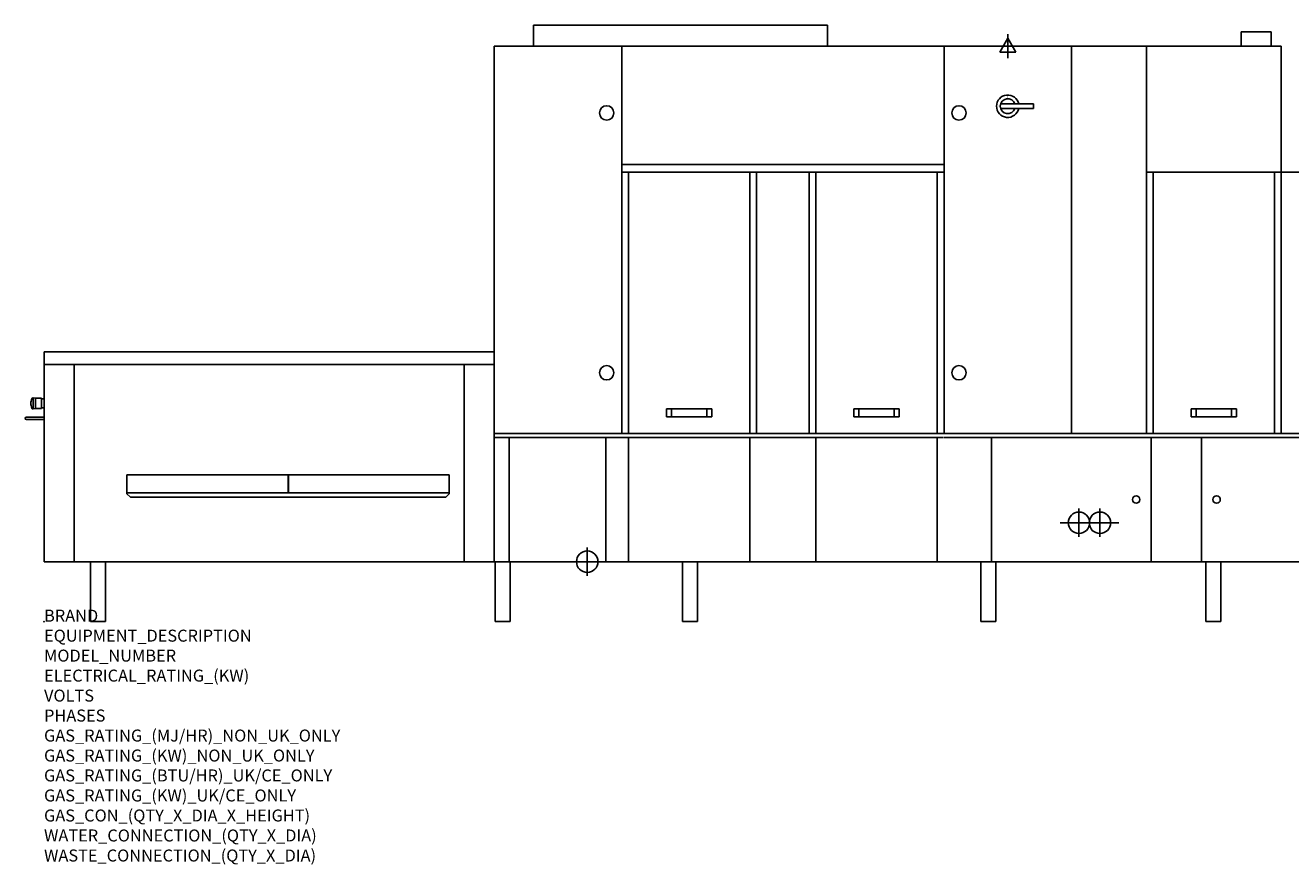
# Model space of a CAD drawing. Extents: x -63 to 8090, y -811 to 2300.
# Drawn here: x -63 to 4158, y -811 to 1990 of the extents above; entities that cross this region are included whole.
import ezdxf

# ---------------------------------------------------------------- set-up
doc = ezdxf.new("R2010")
doc.units = 0
doc.layers.get('0').update_dxf_attribs({"linetype": 'CONTINUOUS'})
for name, color, linetype in [('Moffat_2D_Electrical', 6, 'CONTINUOUS'), ('Moffat_2D_Hyd', 3, 'CONTINUOUS'), ('Moffat_Detail', 5, 'CONTINUOUS'), ('Moffat_Profile', 1, 'CONTINUOUS')]:
    doc.layers.add(name, color=color, linetype=linetype)
doc.layers.add('Moffat_Notes', color=2, linetype='CONTINUOUS', plot=False)
doc.styles.add('MAC', font='simplex')
doc.styles.get("Standard").update_dxf_attribs({"font": 'txt.shx'})

# ---------------------------------------------------------------- blocks, each defined once
blk = doc.blocks.new('ELECTRICAL CONNECTION')
at = {"layer": 'Moffat_2D_Electrical'}
for p, q in [((-53.3, 0), (53.3, 0)), ((0, 26.7), (-26.7, -20)), ((0, 40), (0, -40)), ((26.7, -20), (0, 26.7)), ((-26.7, -20), (26.7, -20))]:
    blk.add_line(p, q, dxfattribs=at)
blk = doc.blocks.new('SS WATER CONNECTION')
at = {"layer": 'Moffat_2D_Hyd'}
for p, q in [((0, 47.2), (0, -47.2)), ((-63, 0), (63, 0))]:
    blk.add_line(p, q, dxfattribs=at)
blk.add_circle((0, 0), 35.8, dxfattribs=at)

msp = doc.modelspace()

# ---------------------------------------------------------------- linework, layer by layer
msp.add_point((0, 0))
at = {"layer": 'Moffat_Detail'}
for p, q in [((1501.5, 900), (1501.5, 1920)), ((1632.5, 1920), (1501.5, 1920)), ((1926.5, 628), (1926.5, 1920)), ((3001.5, 628), (3001.5, 1920)), ((3426.5, 628), (3426.5, 1920)), ((3676.5, 628), (3676.5, 1920)), ((4126.5, 1500), (4126.5, 1920)), ((3001.5, 1525), (1926.5, 1525)), ((3001.5, 1500), (1926.5, 1500)), ((1949.5, 628), (1949.5, 1500)), ((2353.5, 1500), (2353.5, 628)), ((2376.5, 1500), (2376.5, 628)), ((2551.5, 628), (2551.5, 1500)), ((2574.5, 628), (2574.5, 1500)), ((2978.5, 1500), (2978.5, 628)), ((4126.5, 1500), (3676.5, 1500)), ((3699.5, 628), (3699.5, 1500)), ((4103.5, 1500), (4103.5, 628)), ((4126.5, 628), (4126.5, 1500)), ((1501.5, 900), (1501.5, 615)), ((1501.5, 900), (1501.5, 200)), ((1501.5, 858.5), (0, 858.5)), ((100, 200), (100, 858.5)), ((1401.5, 202), (1401.5, 858.5)), ((-36.5, 747.2), (-36, 747.2)), ((-36, 747.2), (-36, 709.7)), ((-28, 746), (-36, 747.2)), ((-28, 746), (-28, 711)), ((-28, 746), (-8, 746)), ((-8, 746), (-8, 711)), ((-8, 743.5), (0, 743.5)), ((-58.5, 682.5), (-51.5, 682.5)), ((0, 682.5), (-51.5, 682.5)), ((-36.5, 709.7), (-36, 709.7)), ((-28, 711), (-36, 709.7)), ((-28, 711), (-8, 711)), ((-8, 713.5), (0, 713.5)), ((2076, 710), (2076, 684)), ((2227, 710), (2076, 710)), ((2076, 684), (2227, 684)), ((2092.2, 684), (2092.2, 710)), ((2210.8, 684), (2210.8, 710)), ((2227, 684), (2227, 710)), ((2701, 710), (2701, 684)), ((2852, 710), (2701, 710)), ((2701, 684), (2852, 684)), ((2717.2, 684), (2717.2, 710)), ((2835.8, 684), (2835.8, 710)), ((2852, 684), (2852, 710)), ((3977, 710), (3826, 710)), ((3826, 710), (3826, 684)), ((3826, 684), (3977, 684)), ((3842.2, 684), (3842.2, 710)), ((3960.8, 684), (3960.8, 710)), ((3977, 684), (3977, 710)), ((-51.5, 674.5), (-58.5, 674.5)), ((0, 674.5), (-51.5, 674.5)), ((7126.5, 628), (1501.5, 628)), ((3000.3, 615), (1501.5, 615)), ((1551.5, 200), (1551.5, 615)), ((1873.5, 615), (1873.5, 200)), ((1949.5, 615), (1949.5, 200)), ((2353.5, 615), (2353.5, 200)), ((2574.5, 615), (2574.5, 200)), ((2978.5, 615), (2978.5, 200)), ((7126.5, 615), (3001.5, 615)), ((3159.5, 615), (3159.5, 200)), ((3692.5, 615), (3692.5, 200)), ((3860.5, 615), (3860.5, 200)), ((276.6, 430), (276.6, 490.5)), ((276.6, 490.5), (1351.5, 490.5)), ((1351.5, 490.5), (1351.5, 430)), ((276.6, 430), (276.6, 427)), ((276.6, 430), (1351.6, 430)), ((276.6, 427), (288.6, 415)), ((1339.6, 415), (1351.6, 427)), ((1351.6, 427), (1351.6, 430)), ((288.6, 415), (1339.6, 415))]:
    msp.add_line(p, q, dxfattribs=at)
at = {"layer": 'Moffat_Detail', "linetype": 'Continuous'}
for p, q in [((3190.2, 1727.5), (3300.2, 1727.5)), ((3190.2, 1712.5), (3300.2, 1712.5)), ((3300.2, 1712.5), (3300.2, 1727.5))]:
    msp.add_line(p, q, dxfattribs=at)
at = {"layer": 'Moffat_Detail', "lineweight": 30}
msp.add_line((814, 490.5), (814, 430), dxfattribs=at)
at = {"layer": 'Moffat_Detail'}
for centre, radius in [((1876.5, 1697.5), 24), ((3051.5, 1697.5), 24), ((1876.5, 830.5), 24), ((3051.5, 830.5), 24), ((3642.5, 407.5), 12.5), ((3910.5, 407.5), 12.5)]:
    msp.add_circle(centre, radius, dxfattribs=at)
at = {"layer": 'Moffat_Detail', "linetype": 'Continuous'}
for radius, start, end in [(37.5, 11.5251, 348.4579), (25, 17.4359, 342.5276)]:
    msp.add_arc((3214, 1720), radius, start, end, dxfattribs=at)
at = {"layer": 'Moffat_Detail'}
for centre, radius, start, end in [((18, 725.1), 62.1, 162.4895, 176.844), ((18, 731.9), 62.1, 183.156, 197.5105), ((-36.5, 742.2), 5, 90, 162.4895), ((-58.5, 678.5), 4, 90, 270), ((-36.5, 714.7), 5, 197.5105, 270)]:
    msp.add_arc(centre, radius, start, end, dxfattribs=at)
at = {"layer": 'Moffat_Profile'}
for p, q in [((2612.5, 1990), (1632.5, 1990)), ((1922.5, 1990), (1632.5, 1990)), ((1632.5, 1990), (1632.5, 1920)), ((1632.5, 1990), (1632.5, 1920)), ((2612.5, 1990), (2322.5, 1990)), ((2612.5, 1920), (2612.5, 1990)), ((2612.5, 1920), (2612.5, 1990)), ((3993, 1920), (3993, 1968)), ((3993, 1920), (3993, 1968)), ((4093, 1968), (3993, 1968)), ((4093, 1968), (3993, 1968)), ((4093, 1920), (4093, 1968)), ((4093, 1920), (4093, 1968)), ((1501.5, 900), (1501.5, 1920)), ((4126.5, 1920), (1501.5, 1920)), ((4126.5, 1500), (4126.5, 1920)), ((4126.5, 1500), (7426.5, 1500)), ((0, 900), (0, 200)), ((1501.5, 900), (0, 900)), ((8028, 200), (0, 200)), ((155, 200), (155, 0)), ((205, 0), (205, 200)), ((1504.5, 0), (1504.5, 200)), ((1504.5, 0), (1504.5, 200)), ((1554.5, 200), (1554.5, 0)), ((1554.5, 200), (1554.5, 0)), ((2129.5, 0), (2129.5, 200)), ((2129.5, 0), (2129.5, 200)), ((2179.5, 200), (2179.5, 0)), ((2179.5, 200), (2179.5, 0)), ((3124.5, 0), (3124.5, 200)), ((3124.5, 0), (3124.5, 200)), ((3174.5, 200), (3174.5, 0)), ((3174.5, 200), (3174.5, 0)), ((3874.5, 0), (3874.5, 200)), ((3874.5, 0), (3874.5, 200)), ((3924.5, 200), (3924.5, 0)), ((3924.5, 200), (3924.5, 0)), ((155, 0), (205, 0)), ((1554.5, 0), (1504.5, 0)), ((1554.5, 0), (1504.5, 0)), ((2179.5, 0), (2129.5, 0)), ((2179.5, 0), (2129.5, 0)), ((3174.5, 0), (3124.5, 0)), ((3174.5, 0), (3124.5, 0)), ((3924.5, 0), (3874.5, 0)), ((3924.5, 0), (3874.5, 0))]:
    msp.add_line(p, q, dxfattribs=at)

# ---------------------------------------------------------------- block references
msp.add_blockref('ELECTRICAL CONNECTION', (3214, 1920))
at = {"layer": 'Moffat_2D_Hyd'}
for p in [(3451.5, 330), (3521.5, 330), (1811.5, 200)]:
    msp.add_blockref('SS WATER CONNECTION', p, dxfattribs=at)

# ---------------------------------------------------------------- texts
at = {"layer": 'Moffat_Detail', "linetype": 'Continuous', "style": 'MAC', "width": 0.75}
msp.add_text('1', height=10, dxfattribs=at).set_placement((3211, 1746.4))
msp.add_text('0', height=10, rotation=90, dxfattribs=at).set_placement((3187.4, 1717.3))
at = {"layer": 'Moffat_Notes', "flags": 3}
for tag, p, s in [('BRAND', (0, 0), 'WEXIODISK'), ('EQUIPMENT_DESCRIPTION', (0, -66.7), 'FLIGHT DISHWASHER'), ('MODEL_NUMBER', (0, -133.3), 'WD-B 800'), ('ELECTRICAL_RATING_(KW)', (0, -200), '54'), ('VOLTS', (0, -266.7), '400-415'), ('PHASES', (0, -333.3), '3P + N + E (100A/ø)'), ('GAS_RATING_(MJ/HR)_NON_UK_ONLY', (0, -400), 'N/A'), ('GAS_RATING_(KW)_NON_UK_ONLY', (0, -466.7), 'N/A'), ('GAS_RATING_(BTU/HR)_UK/CE_ONLY', (0, -533.2), 'N/A'), ('GAS_RATING_(KW)_UK/CE_ONLY', (0, -600), 'N/A'), ('GAS_CON_(QTY_X_DIA_X_HEIGHT)', (0, -666.8), 'N/A'), ('WATER_CONNECTION_(QTY_X_DIA)', (0, -733.5), '2 X R 3/4"'), ('WASTE_CONNECTION_(QTY_X_DIA)', (0, -800.3), '1 X ø50')]:
    msp.add_attdef(tag, p, s, height=40, dxfattribs=at)

doc.saveas('drawing.dxf')
